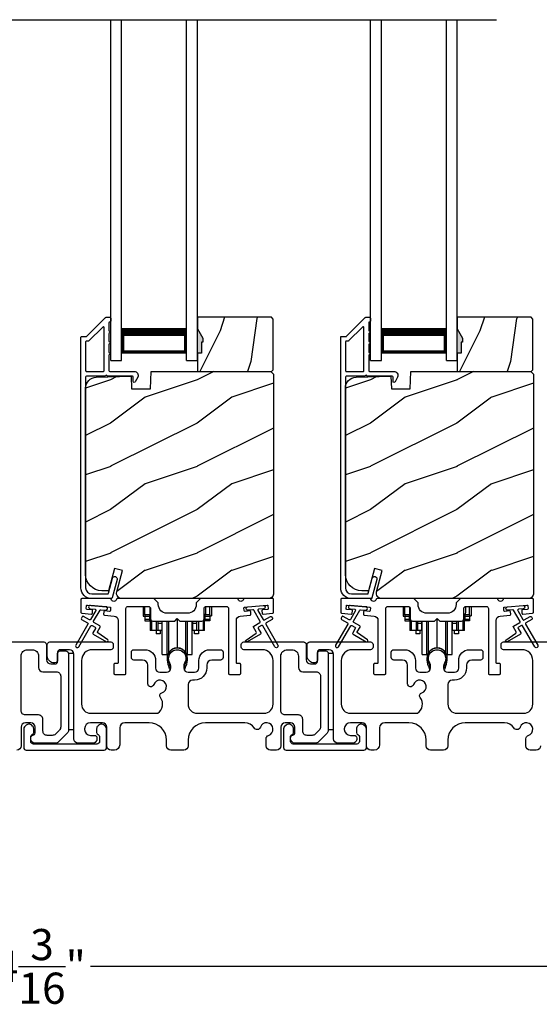
# Model space of a CAD drawing. Extents: x 248 to 401, y -929 to -863.
# Drawn here: x 285 to 291, y -898 to -887 of the extents above; entities that cross this region are included whole.
import ezdxf

# ---------------------------------------------------------------- set-up
doc = ezdxf.new("R2010")
doc.units = 0
doc.header["$LTSCALE"] = 2
doc.header["$MEASUREMENT"] = 0
doc.header["$PDMODE"] = 3
doc.layers.get('0').update_dxf_attribs({"linetype": 'CONTINUOUS'})
doc.layers.get('DEFPOINTS').update_dxf_attribs({"color": 3, "linetype": 'CONTINUOUS'})
doc.layers.add('Dim', color=7, linetype='CONTINUOUS')
doc.styles.get("Standard").update_dxf_attribs({"font": 'arial.ttf'})
doc.dimstyles.new('STANDARD 1.5', dxfattribs={"dimtxt": 0.36, "dimasz": 0.45, "dimexe": 0.09375, "dimexo": 0.27, "dimgap": 0.135, "dimtad": 0, "dimdec": 4, "dimzin": 0, "dimdsep": 46, "dimlunit": 4, "dimtxsty": 'STANDARD', "dimcen": 0, "dimadec": 5, "dimazin": 0, "dimtfac": 1, "dimtdec": 4, "dimtofl": 0, "dimtmove": 0, "dimatfit": 3, "dimfxl": 1, "dimtolj": 1, "dimtzin": 0, "dimarcsym": 0})

# ---------------------------------------------------------------- blocks, each defined once
blk = doc.blocks.new('*D249')
at = {"layer": 'DEFPOINTS', "color": 0, "transparency": 16777216}
for p in [(277.947, -895.393), (292.145, -895.939), (277.947, -897.902)]:
    blk.add_point(p, dxfattribs=at)
at = {"layer": 'Dim', "color": 0, "lineweight": -2, "transparency": 16777216}
for p, q in [((277.947, -895.663), (277.947, -897.995)), ((292.145, -896.209), (292.145, -897.995)), ((278.397, -897.902), (284.328, -897.902)), ((291.695, -897.902), (285.763, -897.902))]:
    blk.add_line(p, q, dxfattribs=at)
at = {"layer": 'Dim', "color": 0, "transparency": 16777216}
for points in [[(278.397, -897.827), (278.397, -897.977), (277.947, -897.902)], [(291.695, -897.827), (291.695, -897.977), (292.145, -897.902)]]:
    blk.add_solid(points, dxfattribs=at)
at = {"layer": 'Dim', "color": 0, "transparency": 16777216, "insert": (285.046, -897.902), "char_height": 0.36, "attachment_point": 5}
blk.add_mtext('\\A1;14{\\H1x;\\S3/16;}"', dxfattribs=at)
blk = doc.blocks.new('A$C01E81920')
for p, q in [((0, 0), (0, 3.938)), ((0.125, 0), (0.125, 3.938)), ((0.875, 0), (0.875, 3.938)), ((1, 0), (1, 3.938)), ((0.125, 0.375), (0.125, 0.089)), ((0.875, 0.089), (0.875, 0.375)), ((0.125, 0.089), (0.875, 0.089)), ((0.875, 0.089), (0.875, 0.089)), ((0, 0), (0.125, 0)), ((0.875, 0), (1, 0))]:
    blk.add_line(p, q)
for points, const_width in [([(0.125, 0.33), (0.875, 0.33)], 0.09), ([(0.14, 0.089), (0.14, 0.33)], 0.03), ([(0.86, 0.089), (0.86, 0.33)], 0.03), ([(0.14, 0.104), (0.86, 0.104)], 0.03)]:
    blk.add_lwpolyline(points, dxfattribs=dict(const_width=const_width))
blk = doc.blocks.new('A$Cd931c4de')
for p, q in [((0, 0.694), (0, 0.583)), ((0.02, 0.597), (0.02, 0.694)), ((0.079, 0.597), (0.079, 0.686)), ((0.724, 0.624), (0.724, 0.694)), ((0.768, 0.597), (0.768, 0.694)), ((0.787, 0.694), (0.787, 0.585)), ((0, 0.583), (0.02, 0.583)), ((0.079, 0.597), (0.02, 0.597)), ((0.02, 0.597), (0.02, 0.577)), ((0.075, 0.577), (0.02, 0.577)), ((0.02, 0.577), (0.02, 0.545)), ((0.075, 0.577), (0.075, 0.597)), ((0.075, 0.545), (0.075, 0.577)), ((0.085, 0.597), (0.079, 0.597)), ((0.079, 0.597), (0.079, 0.417)), ((0.709, 0.597), (0.703, 0.597)), ((0.709, 0.597), (0.709, 0.599)), ((0.768, 0.597), (0.709, 0.597)), ((0.709, 0.417), (0.709, 0.597)), ((0.713, 0.597), (0.713, 0.577)), ((0.768, 0.577), (0.713, 0.577)), ((0.713, 0.577), (0.713, 0.545)), ((0.768, 0.597), (0.768, 0.577)), ((0.768, 0.585), (0.787, 0.585)), ((0.768, 0.577), (0.768, 0.545)), ((0.075, 0.545), (0.02, 0.545)), ((0.02, 0.545), (0.02, 0.526)), ((0.02, 0.526), (0.075, 0.526)), ((0.075, 0.526), (0.075, 0.545)), ((0.095, 0.531), (0.095, 0.417)), ((0.151, 0.526), (0.151, 0.417)), ((0.167, 0.526), (0.167, 0.496)), ((0.219, 0.496), (0.167, 0.496)), ((0.167, 0.496), (0.167, 0.417)), ((0.219, 0.496), (0.219, 0.526)), ((0.219, 0.522), (0.22, 0.522)), ((0.219, 0.417), (0.219, 0.496)), ((0.22, 0.138), (0.22, 0.526)), ((0.276, 0.138), (0.276, 0.526)), ((0.294, 0.15), (0.294, 0.526)), ((0.382, 0.543), (0.406, 0.543)), ((0.394, 0.217), (0.394, 0.543)), ((0.494, 0.15), (0.494, 0.526)), ((0.512, 0.138), (0.512, 0.526)), ((0.567, 0.138), (0.567, 0.526)), ((0.567, 0.522), (0.569, 0.522)), ((0.569, 0.526), (0.569, 0.496)), ((0.62, 0.496), (0.569, 0.496)), ((0.569, 0.496), (0.569, 0.417)), ((0.62, 0.496), (0.62, 0.526)), ((0.62, 0.417), (0.62, 0.496)), ((0.637, 0.526), (0.637, 0.417)), ((0.692, 0.53), (0.692, 0.417)), ((0.768, 0.545), (0.713, 0.545)), ((0.713, 0.545), (0.713, 0.526)), ((0.768, 0.526), (0.713, 0.526)), ((0.768, 0.545), (0.768, 0.526)), ((0.095, 0.417), (0.079, 0.417)), ((0.151, 0.417), (0.095, 0.417)), ((0.148, 0.417), (0.148, 0.376)), ((0.195, 0.376), (0.148, 0.376)), ((0.167, 0.417), (0.151, 0.417)), ((0.219, 0.417), (0.167, 0.417)), ((0.195, 0.417), (0.195, 0.376)), ((0.62, 0.417), (0.569, 0.417)), ((0.593, 0.376), (0.593, 0.417)), ((0.64, 0.376), (0.593, 0.376)), ((0.637, 0.417), (0.62, 0.417)), ((0.692, 0.417), (0.637, 0.417)), ((0.64, 0.417), (0.64, 0.376)), ((0.709, 0.417), (0.692, 0.417)), ((0.22, 0.138), (0.276, 0.138)), ((0.512, 0.138), (0.567, 0.138))]:
    blk.add_line(p, q)
for centre, radius, start, end in [((0.697, 0.624), 0.0276, 282.8113, 359.9964), ((0.276, 0.158), 0.0197, 269.9843, 337.3941), ((0.394, 0.108), 0.108, 90.0044, 157.3752), ((0.394, 0.108), 0.108, 22.6245, 89.9957), ((0.512, 0.158), 0.0197, 202.6074, 270.015)]:
    blk.add_arc(centre, radius, start, end)

msp = doc.modelspace()

# ---------------------------------------------------------------- hatches: boundary and pattern name
h = msp.add_hatch()
h.set_pattern_fill('WOOD2', color=256, angle=45, pattern_type=2)
h.set_pattern_definition([(261.8699, (-497.91442, -910.92532), (0.707106636, 3.535533935), [0.5, -4.5]), (251.5651, (-497.278, -910.7132), (1.52e-06, -1.4142139), [1.118034, -1.118034]), (243.4349, (-496.92447, -911.06674), (-0.70710822, -2.12131952), [0.632456, -2.529822])])
h.paths.add_polyline_path([(287.05903, -890.69225), (287.04303, -890.69225), (287.04303, -890.81725), (286.99603, -890.81725), (286.99603, -891.02825), (287.85103, -891.02825), (287.87103, -891.00825), (287.87103, -890.42325), (287.85103, -890.40325), (286.99603, -890.40325), (286.99603, -890.53613), (287.05903, -890.64525)])
h = msp.add_hatch()
h.set_pattern_fill('WOOD2', color=256, angle=45, pattern_type=2)
h.set_pattern_definition([(261.8699, (-494.91442, -910.92532), (0.707106636, 3.535533935), [0.5, -4.5]), (251.5651, (-494.278, -910.7132), (1.52e-06, -1.4142139), [1.118034, -1.118034]), (243.4349, (-493.92447, -911.06674), (-0.70710822, -2.12131952), [0.632456, -2.529822])])
h.paths.add_polyline_path([(290.05903, -890.69225), (290.04303, -890.69225), (290.04303, -890.81725), (289.99603, -890.81725), (289.99603, -891.02825), (290.85103, -891.02825), (290.87103, -891.00825), (290.87103, -890.42325), (290.85103, -890.40325), (289.99603, -890.40325), (289.99603, -890.53613), (290.05903, -890.64525)])
h = msp.add_hatch(color=256)
h.dxf.hatch_style = 1
h.paths.add_polyline_path([(287.05903, -890.64525), (286.99603, -890.53613), (286.99603, -890.81725), (287.04303, -890.81725), (287.04303, -890.69225), (287.05903, -890.69225)])
h = msp.add_hatch(color=256)
h.dxf.hatch_style = 1
h.paths.add_polyline_path([(290.05903, -890.64525), (289.99603, -890.53613), (289.99603, -890.81725), (290.04303, -890.81725), (290.04303, -890.69225), (290.05903, -890.69225)])
h = msp.add_hatch()
h.set_pattern_fill('WOOD2', color=256, pattern_type=2)
h.set_pattern_definition([(216.8699, (-1330.6078, -891.32675), (2.999999918, 2.000000123), [0.5, -4.5]), (206.5651, (-1330.0078, -891.62675), (-0.99999916, -1.00000131), [1.118034, -1.118034]), (198.4349, (-1330.0078, -892.12675), (-2.000000435, -0.999998403), [0.632456, -2.529822])])
edge = h.paths.add_edge_path()
edge.add_line((286.23695, -891.23135), (286.45475, -891.23135))
edge.add_line((286.45475, -891.23135), (286.46184, -891.02825))
edge.add_line((286.46184, -891.02825), (287.84495, -891.02825))
edge.add_line((287.84495, -891.02825), (287.87695, -891.06025))
edge.add_line((287.87695, -891.06025), (287.87695, -893.59025))
edge.add_arc((287.81395, -893.59025), 0.06299, -90.004683, 0.002815, ccw=False)
edge.add_line((287.81395, -893.65325), (286.12536, -893.65325))
edge.add_arc((286.12536, -893.59075), 0.0625, 165.00104, 270.000897, ccw=False)
edge.add_line((286.06499, -893.57457), (286.13099, -893.32825))
edge.add_line((286.13099, -893.32825), (286.04017, -893.30391))
edge.add_line((286.04017, -893.30391), (285.97095, -893.56225))
edge.add_line((285.97095, -893.56225), (285.89395, -893.56225))
edge.add_arc((285.89395, -893.37424), 0.188, 180.001613, 269.99879, ccw=False)
edge.add_line((285.70595, -893.37425), (285.70595, -891.22025))
edge.add_arc((285.83195, -891.22024), 0.126, 91.499451, 180.00156, ccw=False)
edge.add_line((285.82865, -891.09429), (286.23179, -891.08373))
edge.add_line((286.23179, -891.08373), (286.23695, -891.23135))
h = msp.add_hatch()
h.set_pattern_fill('WOOD2', color=256, pattern_type=2)
h.set_pattern_definition([(216.8699, (-1327.6078, -891.32675), (2.999999918, 2.000000123), [0.5, -4.5]), (206.5651, (-1327.0078, -891.62675), (-0.99999916, -1.00000131), [1.118034, -1.118034]), (198.4349, (-1327.0078, -892.12675), (-2.000000435, -0.999998403), [0.632456, -2.529822])])
edge = h.paths.add_edge_path()
edge.add_line((289.23695, -891.23135), (289.45475, -891.23135))
edge.add_line((289.45475, -891.23135), (289.46184, -891.02825))
edge.add_line((289.46184, -891.02825), (290.84495, -891.02825))
edge.add_line((290.84495, -891.02825), (290.87695, -891.06025))
edge.add_line((290.87695, -891.06025), (290.87695, -893.59025))
edge.add_arc((290.81395, -893.59025), 0.06299, -90.004683, 0.002815, ccw=False)
edge.add_line((290.81395, -893.65325), (289.12536, -893.65325))
edge.add_arc((289.12536, -893.59075), 0.0625, 165.00104, 270.000897, ccw=False)
edge.add_line((289.06499, -893.57457), (289.13099, -893.32825))
edge.add_line((289.13099, -893.32825), (289.04017, -893.30391))
edge.add_line((289.04017, -893.30391), (288.97095, -893.56225))
edge.add_line((288.97095, -893.56225), (288.89395, -893.56225))
edge.add_arc((288.89395, -893.37424), 0.188, 180.001613, 269.99879, ccw=False)
edge.add_line((288.70595, -893.37425), (288.70595, -891.22025))
edge.add_arc((288.83195, -891.22024), 0.126, 91.499451, 180.00156, ccw=False)
edge.add_line((288.82865, -891.09429), (289.23179, -891.08373))
edge.add_line((289.23179, -891.08373), (289.23695, -891.23135))

# ---------------------------------------------------------------- linework, layer by layer
msp.add_line((279.6733, -886.96492), (290.45188, -886.96492))
for points in [[(286.01232, -893.64584, -0.33937777), (286.00266, -893.65325), (285.77595, -893.65325, -0.41421356), (285.65095, -893.52825), (285.65095, -890.63375, -0.41421356), (285.66095, -890.62375), (285.71281, -890.62375, 0.19891237), (285.71988, -890.62083), (285.93452, -890.40618, -0.19891237), (285.94159, -890.40325), (285.98595, -890.40325, -0.41421356), (285.99595, -890.41325), (285.99595, -890.44825, -0.41421356), (285.98595, -890.45825), (285.98459, -890.45825, 0.41421356), (285.97459, -890.46825), (285.97459, -890.55865, -1), (285.97459, -890.58865), (285.97459, -890.68365, -1), (285.97459, -890.71365), (285.97459, -890.80865, -1), (285.97459, -890.83865), (285.97459, -891.01825, 0.41421356), (285.98459, -891.02825), (286.26658, -891.02825, -0.56002691), (286.30667, -891.09368), (286.27864, -891.1487, -0.78833643), (286.25595, -891.14325), (286.25595, -891.09325, 0.41421356), (286.24595, -891.08325), (285.95459, -891.08325, 1), (285.93459, -891.08325), (285.71595, -891.08325, 0.41421356), (285.70595, -891.09325), (285.70595, -893.52825, 0.41421356), (285.77595, -893.59825), (285.96047, -893.59825, 0.33937777), (285.97013, -893.59084), (286.01633, -893.4186, -1), (286.06945, -893.43285)], [(289.01232, -893.64584, -0.33937777), (289.00266, -893.65325), (288.77595, -893.65325, -0.41421356), (288.65095, -893.52825), (288.65095, -890.63375, -0.41421356), (288.66095, -890.62375), (288.71281, -890.62375, 0.19891237), (288.71988, -890.62083), (288.93452, -890.40618, -0.19891237), (288.94159, -890.40325), (288.98595, -890.40325, -0.41421356), (288.99595, -890.41325), (288.99595, -890.44825, -0.41421356), (288.98595, -890.45825), (288.98459, -890.45825, 0.41421356), (288.97459, -890.46825), (288.97459, -890.55865, -1), (288.97459, -890.58865), (288.97459, -890.68365, -1), (288.97459, -890.71365), (288.97459, -890.80865, -1), (288.97459, -890.83865), (288.97459, -891.01825, 0.41421356), (288.98459, -891.02825), (289.26658, -891.02825, -0.56002691), (289.30667, -891.09368), (289.27864, -891.1487, -0.78833643), (289.25595, -891.14325), (289.25595, -891.09325, 0.41421356), (289.24595, -891.08325), (288.95459, -891.08325, 1), (288.93459, -891.08325), (288.71595, -891.08325, 0.41421356), (288.70595, -891.09325), (288.70595, -893.52825, 0.41421356), (288.77595, -893.59825), (288.96047, -893.59825, 0.33937777), (288.97013, -893.59084), (289.01633, -893.4186, -1), (289.06945, -893.43285)], [(285.70595, -891.01825, 0.41426644), (285.71595, -891.02825), (285.90959, -891.02825, 0.41430792), (285.91959, -891.01825), (285.91959, -890.52304, 0.66831624), (285.90252, -890.51597), (285.74266, -890.67582, -0.19795786), (285.73559, -890.67875), (285.71595, -890.67875, 0.41412895), (285.70595, -890.68875)], [(285.73567, -890.67824), (285.71603, -890.67824, 0.41426644), (285.70603, -890.68824), (285.70603, -891.01824, 0.41426644), (285.71603, -891.02824), (285.90967, -891.02824, 0.41430792), (285.91967, -891.01824), (285.91967, -890.52253, 0.66831624), (285.9026, -890.51546), (285.74275, -890.67531, -0.19909093)], [(288.70595, -891.01825, 0.41426644), (288.71595, -891.02825), (288.90959, -891.02825, 0.41430792), (288.91959, -891.01825), (288.91959, -890.52304, 0.66831624), (288.90252, -890.51597), (288.74266, -890.67582, -0.19795786), (288.73559, -890.67875), (288.71595, -890.67875, 0.41412895), (288.70595, -890.68875)], [(288.73567, -890.67824), (288.71603, -890.67824, 0.41426644), (288.70603, -890.68824), (288.70603, -891.01824, 0.41426644), (288.71603, -891.02824), (288.90967, -891.02824, 0.41430792), (288.91967, -891.01824), (288.91967, -890.52253, 0.66831624), (288.9026, -890.51546), (288.74275, -890.67531, -0.19909093)], [(286.23695, -891.23135), (286.45475, -891.23135), (286.46184, -891.02825), (287.84495, -891.02825), (287.87695, -891.06025), (287.87695, -893.59025, -0.41425189), (287.81395, -893.65325), (286.12536, -893.65325, -0.49314465), (286.06499, -893.57457), (286.13099, -893.32825), (286.04017, -893.30391), (285.97095, -893.56225), (285.89395, -893.56225, -0.41419913), (285.70595, -893.37425), (285.70595, -891.22025, -0.40657698), (285.82865, -891.09429), (286.23179, -891.08373)], [(289.23695, -891.23135), (289.45475, -891.23135), (289.46184, -891.02825), (290.84495, -891.02825), (290.87695, -891.06025), (290.87695, -893.59025, -0.41425189), (290.81395, -893.65325), (289.12536, -893.65325, -0.49314465), (289.06499, -893.57457), (289.13099, -893.32825), (289.04017, -893.30391), (288.97095, -893.56225), (288.89395, -893.56225, -0.41419913), (288.70595, -893.37425), (288.70595, -891.22025, -0.40657698), (288.82865, -891.09429), (289.23179, -891.08373)], [(285.72907, -893.93336, -0.41419805), (285.73273, -893.94702), (285.59273, -894.18951, 0.99986173), (285.62737, -894.20951), (285.76737, -893.96702, -0.41433319), (285.78103, -893.96336), (285.81597, -893.98354, -0.41417118), (285.81963, -893.9972), (285.78963, -894.04916, 0.41415115), (285.79329, -894.06282), (285.94701, -894.15157, 0.95715178), (285.96043, -894.1305), (285.84575, -894.05021, -0.38875393), (285.84283, -894.03702), (285.87427, -893.98255, 0.41415115), (285.87061, -893.96889), (285.80103, -893.92872, -0.41415115), (285.79737, -893.91506), (285.87175, -893.78623, -0.29143881), (285.88128, -893.78126), (285.93796, -893.78623, 1.00004284), (285.94145, -893.74638), (285.76214, -893.73069, 1.00004284), (285.75865, -893.77054), (285.81533, -893.7755, -0.54854416), (285.82312, -893.79046), (285.76273, -893.89506, -0.41433466), (285.74907, -893.89872), (285.67978, -893.85872, 0.41433319), (285.66612, -893.86238), (285.65612, -893.8797, 0.41416228), (285.65978, -893.89336)], [(285.72291, -893.77745, -0.41418697), (285.71382, -893.76662), (285.71644, -893.73673, -0.41442786), (285.72727, -893.72764), (285.98528, -893.75021, -0.41418697), (285.99437, -893.76105), (285.99176, -893.79093, -0.41391944), (285.98093, -893.80002), (285.92613, -893.79523, 0.41391277), (285.9153, -893.80432), (285.91269, -893.8342, 0.41417903), (285.92178, -893.84504), (286.03601, -893.85503, -0.38893272), (286.08165, -893.90484), (286.08165, -894.39324, -0.41428199), (286.07165, -894.40325), (286.04165, -894.40325, 0.41428933), (286.03165, -894.41325), (286.03165, -894.51825, 0.41428933), (286.04165, -894.52825), (286.16165, -894.52825, 0.41428414), (286.17165, -894.51825), (286.17165, -893.76825, -0.41425934), (286.19665, -893.74324), (286.43019, -893.74324, -0.41425726), (286.45519, -893.76825), (286.45519, -893.88699, 0.41426141), (286.48019, -893.912), (286.73394, -893.912), (286.76394, -893.882), (286.79394, -893.912), (287.04769, -893.912, 0.41425726), (287.07269, -893.88699), (287.07269, -893.76825, -0.41426141), (287.09769, -893.74324), (287.33124, -893.74324, -0.41425726), (287.35624, -893.76825), (287.35624, -894.51825, 0.41429147), (287.36624, -894.52825), (287.48624, -894.52825, 0.41428718), (287.49624, -894.51825), (287.49624, -894.41325, 0.41428718), (287.48624, -894.40325), (287.45624, -894.40325, -0.41427681), (287.44624, -894.39324), (287.44624, -893.90484, -0.38893164), (287.49188, -893.85503), (287.60611, -893.84504, 0.41418438), (287.6152, -893.8342), (287.61259, -893.80432, 0.41391437), (287.60176, -893.79523), (287.54696, -893.80002, -0.41392113), (287.53613, -893.79093), (287.53352, -893.76105, -0.41419475), (287.54261, -893.75021), (287.57747, -893.74716), (287.75679, -893.73147), (287.80062, -893.72764, -0.41442955), (287.81145, -893.73673), (287.81407, -893.76662, -0.41418438), (287.80498, -893.77745), (287.75019, -893.78224, 0.41429237), (287.7411, -893.79308), (287.74371, -893.82296, 0.41440289), (287.75455, -893.83205), (287.86781, -893.82214, 0.38900382), (287.87694, -893.81218), (287.87694, -893.66325, 0.41428718), (287.86694, -893.65325), (287.53683, -893.65325, 0.34433984), (287.52713, -893.66082, -0.78082384), (287.4665, -893.66082, 0.3443586), (287.45679, -893.65325), (287.03269, -893.65325), (286.98269, -893.70324), (286.98269, -893.722, -0.41419866), (286.88269, -893.822), (286.64519, -893.822, -0.41419719), (286.54519, -893.722), (286.54519, -893.70324), (286.49519, -893.65325), (286.07109, -893.65325, 0.34435127), (286.06139, -893.66082, -0.78082478), (286.00076, -893.66082, 0.34435127), (285.99106, -893.65325), (285.66095, -893.65325, 0.41428825), (285.65095, -893.66325), (285.65095, -893.81218, 0.38898653), (285.66008, -893.82214), (285.77334, -893.83205, 0.41442288), (285.78418, -893.82296), (285.78679, -893.79308, 0.41428702), (285.7777, -893.78224)], [(288.72907, -893.93336, -0.41419805), (288.73273, -893.94702), (288.59273, -894.18951, 0.99986173), (288.62737, -894.20951), (288.76737, -893.96702, -0.41433319), (288.78103, -893.96336), (288.81597, -893.98354, -0.41417118), (288.81963, -893.9972), (288.78963, -894.04916, 0.41415115), (288.79329, -894.06282), (288.94701, -894.15157, 0.95715178), (288.96043, -894.1305), (288.84575, -894.05021, -0.38875393), (288.84283, -894.03702), (288.87427, -893.98255, 0.41415115), (288.87061, -893.96889), (288.80103, -893.92872, -0.41415115), (288.79737, -893.91506), (288.87175, -893.78623, -0.29143881), (288.88128, -893.78126), (288.93796, -893.78623, 1.00004284), (288.94145, -893.74638), (288.76214, -893.73069, 1.00004284), (288.75865, -893.77054), (288.81533, -893.7755, -0.54854416), (288.82312, -893.79046), (288.76273, -893.89506, -0.41433466), (288.74907, -893.89872), (288.67978, -893.85872, 0.41433319), (288.66612, -893.86238), (288.65612, -893.8797, 0.41416228), (288.65978, -893.89336)], [(288.72291, -893.77745, -0.41418697), (288.71382, -893.76662), (288.71644, -893.73673, -0.41442786), (288.72727, -893.72764), (288.98528, -893.75021, -0.41418697), (288.99437, -893.76105), (288.99176, -893.79093, -0.41391944), (288.98093, -893.80002), (288.92613, -893.79523, 0.41391277), (288.9153, -893.80432), (288.91269, -893.8342, 0.41417903), (288.92178, -893.84504), (289.03601, -893.85503, -0.38893272), (289.08165, -893.90484), (289.08165, -894.39324, -0.41428199), (289.07165, -894.40325), (289.04165, -894.40325, 0.41428933), (289.03165, -894.41325), (289.03165, -894.51825, 0.41428933), (289.04165, -894.52825), (289.16165, -894.52825, 0.41428414), (289.17165, -894.51825), (289.17165, -893.76825, -0.41425934), (289.19665, -893.74324), (289.43019, -893.74324, -0.41425726), (289.45519, -893.76825), (289.45519, -893.88699, 0.41426141), (289.48019, -893.912), (289.73394, -893.912), (289.76394, -893.882), (289.79394, -893.912), (290.04769, -893.912, 0.41425726), (290.07269, -893.88699), (290.07269, -893.76825, -0.41426141), (290.09769, -893.74324), (290.33124, -893.74324, -0.41425726), (290.35624, -893.76825), (290.35624, -894.51825, 0.41429147), (290.36624, -894.52825), (290.48624, -894.52825, 0.41428718), (290.49624, -894.51825), (290.49624, -894.41325, 0.41428718), (290.48624, -894.40325), (290.45624, -894.40325, -0.41427681), (290.44624, -894.39324), (290.44624, -893.90484, -0.38893164), (290.49188, -893.85503), (290.60611, -893.84504, 0.41418438), (290.6152, -893.8342), (290.61259, -893.80432, 0.41391437), (290.60176, -893.79523), (290.54696, -893.80002, -0.41392113), (290.53613, -893.79093), (290.53352, -893.76105, -0.41419475), (290.54261, -893.75021), (290.57747, -893.74716), (290.75679, -893.73147), (290.80062, -893.72764, -0.41442955), (290.81145, -893.73673), (290.81407, -893.76662, -0.41418438), (290.80498, -893.77745), (290.75019, -893.78224, 0.41429237), (290.7411, -893.79308), (290.74371, -893.82296, 0.41440289), (290.75455, -893.83205), (290.86781, -893.82214, 0.38900382), (290.87694, -893.81218), (290.87694, -893.66325, 0.41428718), (290.86694, -893.65325), (290.53683, -893.65325, 0.34433984), (290.52713, -893.66082, -0.78082384), (290.4665, -893.66082, 0.3443586), (290.45679, -893.65325), (290.03269, -893.65325), (289.98269, -893.70324), (289.98269, -893.722, -0.41419866), (289.88269, -893.822), (289.64519, -893.822, -0.41419719), (289.54519, -893.722), (289.54519, -893.70324), (289.49519, -893.65325), (289.07109, -893.65325, 0.34435127), (289.06139, -893.66082, -0.78082478), (289.00076, -893.66082, 0.34435127), (288.99106, -893.65325), (288.66095, -893.65325, 0.41428825), (288.65095, -893.66325), (288.65095, -893.81218, 0.38898653), (288.66008, -893.82214), (288.77334, -893.83205, 0.41442288), (288.78418, -893.82296), (288.78679, -893.79308, 0.41428702), (288.7777, -893.78224)], [(288.47794, -894.25825, -0.41421356), (288.50794, -894.28825), (288.50794, -895.17341, -0.19891237), (288.49329, -895.20876), (288.39329, -895.30876, -0.19891237), (288.35794, -895.32341), (288.11864, -895.32341, -0.19891808), (288.09742, -895.31462), (288.08126, -895.29846, -0.19890665), (288.07248, -895.27724), (288.07248, -895.26132, -0.36597738), (288.09748, -895.23174, 0.36597738), (288.12248, -895.20216), (288.12248, -895.13725, 0.41421356), (288.07248, -895.08725), (288.00994, -895.08725, 0.41421356), (287.95994, -895.13725), (287.95994, -895.35325, -0.41421356), (287.90994, -895.40325), (287.84005, -895.40325, -0.41421356), (287.79005, -895.35325), (287.79005, -895.2716, -0.32473827), (287.81766, -895.23356, 1.63065009), (287.72312, -895.13902, -0.64142099), (287.6509, -895.14739, 0.26209079), (287.54404, -895.08725), (287.08894, -895.08725, 0.41421356), (286.88894, -895.28725), (286.88894, -895.35325, -0.41421356), (286.83894, -895.40325), (286.68894, -895.40325, -0.41421356), (286.63894, -895.35325), (286.63894, -895.28725, 0.41421356), (286.43894, -895.08725), (286.15933, -895.08725, 0.41421356), (286.09933, -895.14725), (286.09933, -895.34325, -0.41421356), (286.03933, -895.40325), (285.99894, -895.40325, -0.41421356), (285.94894, -895.35325), (285.94894, -895.13725, 0.41421356), (285.89894, -895.08725), (285.76294, -895.08725, 0.41421356), (285.69294, -895.15725), (285.69294, -895.16341, 0.41421356), (285.76294, -895.23341), (285.80694, -895.23341, -0.41421356), (285.83694, -895.26341), (285.83694, -895.27941, -0.19891237), (285.82815, -895.30062), (285.81415, -895.31462, -0.19891237), (285.79294, -895.32341), (285.61794, -895.32341, -0.41421356), (285.56794, -895.27341), (285.56794, -894.29325, 0.41421356), (285.51794, -894.24325), (285.41194, -894.24325, 0.41421356), (285.38194, -894.27325), (285.38194, -894.36325, -0.41421356), (285.35194, -894.39325), (285.3288, -894.39325, -0.19891237), (285.30051, -894.38153), (285.27758, -894.3586, -0.19891237), (285.26294, -894.32325), (285.26294, -894.18325, -0.41421356), (285.29294, -894.15325), (285.99494, -894.15325, -0.41421356), (286.02494, -894.18325), (286.02494, -894.21325, -0.41421356), (285.99494, -894.24325), (285.78294, -894.24325, 0.41421356), (285.65794, -894.36825), (285.65794, -894.87225, 0.41421356), (285.76294, -894.97725), (286.53796, -894.97725, 0.43876951), (286.56914, -894.79594, -0.5216691), (286.58639, -894.74115, 1.65045327), (286.49238, -894.64713, -0.85844531), (286.42394, -894.63664), (286.42394, -894.42325, 0.41421356), (286.36394, -894.36325), (286.26394, -894.36325, -0.41421356), (286.23394, -894.33325), (286.23394, -894.27325, -0.41421356), (286.26394, -894.24325), (286.38894, -894.24325, -0.41421356), (286.51394, -894.36825), (286.51394, -894.45459, 0.41421356), (286.56394, -894.50459), (286.63869, -894.50459, 0.41421356), (286.68869, -894.45459), (286.68869, -894.42931, 0.1423683), (286.67935, -894.39715, -1.81939215), (286.84853, -894.39715, 0.1423683), (286.83918, -894.42931), (286.83918, -894.45459, 0.41421356), (286.88918, -894.50459), (286.96394, -894.50459, 0.41421356), (287.01394, -894.45459), (287.01394, -894.36825, -0.41421356), (287.13894, -894.24325), (287.26386, -894.24325, -0.41421356), (287.29386, -894.27325), (287.29386, -894.33325, -0.41421356), (287.26386, -894.36325), (287.16394, -894.36325, 0.41421356), (287.10394, -894.42325), (287.10394, -894.45459, -0.41421356), (286.96394, -894.59459), (286.93894, -894.59459, 0.41421356), (286.88894, -894.64459), (286.88894, -894.87225, 0.41421356), (286.99394, -894.97725), (287.76494, -894.97725, 0.41421356), (287.86994, -894.87225), (287.86994, -894.36825, 0.41421356), (287.74494, -894.24325), (287.53294, -894.24325, -0.41421356), (287.50294, -894.21325), (287.50294, -894.18325, -0.41421356), (287.53294, -894.15325), (288.22294, -894.15325, -0.41421356), (288.25294, -894.18325), (288.25294, -894.35825, 0.41421356), (288.30294, -894.40825), (288.35194, -894.40825, 0.41421356), (288.38194, -894.37825), (288.38194, -894.28825, -0.41421356), (288.41194, -894.25825)], [(285.36794, -894.49825, -0.41423392), (285.41794, -894.54825), (285.41794, -895.13613, -0.19893139), (285.40329, -895.17148), (285.35601, -895.21876, -0.19886584), (285.32066, -895.2334), (285.26248, -895.2334, -0.41422977), (285.21248, -895.18341), (285.21248, -895.04724, 0.41422977), (285.16248, -894.99725), (285.00994, -894.99725, -0.41426141), (284.95994, -894.94724), (284.95994, -894.31825, -0.41424227), (285.03494, -894.24325), (285.08794, -894.24325, -0.41424113), (285.16294, -894.31825), (285.16294, -894.44825, 0.4141634), (285.21294, -894.49825)], [(286.66412, -894.35246, 0.00990302), (286.66407, -894.35165, -1.08548736), (286.8638, -894.35165, 0.00990302), (286.86375, -894.35246, -0.08426808), (286.84857, -894.42384), (286.83894, -894.46109), (286.85577, -894.46545), (286.86386, -894.43301, -0.03626985), (286.86531, -894.43047, 0.09471118), (286.88194, -894.34344, 0.99998497), (286.64594, -894.34344, 0.09471118), (286.66257, -894.43047, -0.03626985), (286.66402, -894.43301), (286.6721, -894.46545), (286.68894, -894.46109), (286.6793, -894.42384, -0.08426808)], [(288.36794, -894.49825, -0.41423392), (288.41794, -894.54825), (288.41794, -895.13613, -0.19893139), (288.40329, -895.17148), (288.35601, -895.21876, -0.19886584), (288.32066, -895.2334), (288.26248, -895.2334, -0.41422977), (288.21248, -895.18341), (288.21248, -895.04724, 0.41422977), (288.16248, -894.99725), (288.00994, -894.99725, -0.41426141), (287.95994, -894.94724), (287.95994, -894.31825, -0.41424227), (288.03494, -894.24325), (288.08794, -894.24325, -0.41424113), (288.16294, -894.31825), (288.16294, -894.44825, 0.4141634), (288.21294, -894.49825)], [(289.66412, -894.35246, 0.00990302), (289.66407, -894.35165, -1.08548736), (289.8638, -894.35165, 0.00990302), (289.86375, -894.35246, -0.08426808), (289.84857, -894.42384), (289.83894, -894.46109), (289.85577, -894.46545), (289.86386, -894.43301, -0.03626985), (289.86531, -894.43047, 0.09471118), (289.88194, -894.34344, 0.99998497), (289.64594, -894.34344, 0.09471118), (289.66257, -894.43047, -0.03626985), (289.66402, -894.43301), (289.6721, -894.46545), (289.68894, -894.46109), (289.6793, -894.42384, -0.08426808)], [(284.99048, -895.37324, 0.41413012), (285.02048, -895.40325), (285.91848, -895.40325, 0.41413117), (285.94848, -895.37324), (285.94848, -895.15715, 0.19887375), (285.93969, -895.13593), (285.91918, -895.11543, 0.35985973), (285.8621, -895.11001, 0.04699754), (285.85629, -895.1148), (285.84568, -895.12541, 0.19908522), (285.83248, -895.15724), (285.83248, -895.20024, 0.32167805), (285.84948, -895.22393, -0.32167805), (285.86648, -895.24762), (285.86648, -895.30325, -0.41408463), (285.83648, -895.33325), (285.10248, -895.33325, -0.41408429), (285.07248, -895.30325), (285.07248, -895.24762, -0.32167793), (285.08948, -895.22393, 0.32167785), (285.10648, -895.20024), (285.10648, -895.15724, 0.19908721), (285.09328, -895.12541), (285.08266, -895.1148, 0.04700472), (285.07685, -895.11001, 0.35985983), (285.01977, -895.11543), (284.99926, -895.13593, 0.19887755), (284.99048, -895.15715)], [(287.99048, -895.37324, 0.41413012), (288.02048, -895.40325), (288.91848, -895.40325, 0.41413117), (288.94848, -895.37324), (288.94848, -895.15715, 0.19887375), (288.93969, -895.13593), (288.91918, -895.11543, 0.35985973), (288.8621, -895.11001, 0.04699754), (288.85629, -895.1148), (288.84568, -895.12541, 0.19908522), (288.83248, -895.15724), (288.83248, -895.20024, 0.32167805), (288.84948, -895.22393, -0.32167805), (288.86648, -895.24762), (288.86648, -895.30325, -0.41408463), (288.83648, -895.33325), (288.10248, -895.33325, -0.41408429), (288.07248, -895.30325), (288.07248, -895.24762, -0.32167793), (288.08948, -895.22393, 0.32167785), (288.10648, -895.20024), (288.10648, -895.15724, 0.19908721), (288.09328, -895.12541), (288.08266, -895.1148, 0.04700472), (288.07685, -895.11001, 0.35985983), (288.01977, -895.11543), (287.99926, -895.13593, 0.19887755), (287.99048, -895.15715)]]:
    msp.add_lwpolyline(points, format="xyb", close=True)
for points in [[(287.05903, -890.69225), (287.04303, -890.69225), (287.04303, -890.81725), (286.99603, -890.81725), (286.99603, -891.02825), (287.85103, -891.02825), (287.87103, -891.00825), (287.87103, -890.42325), (287.85103, -890.40325), (286.99603, -890.40325), (286.99603, -890.53613), (287.05903, -890.64525)], [(290.05903, -890.69225), (290.04303, -890.69225), (290.04303, -890.81725), (289.99603, -890.81725), (289.99603, -891.02825), (290.85103, -891.02825), (290.87103, -891.00825), (290.87103, -890.42325), (290.85103, -890.40325), (289.99603, -890.40325), (289.99603, -890.53613), (290.05903, -890.64525)], [(285.50794, -894.28825), (285.50794, -895.16325), (285.56794, -895.16325), (285.56794, -894.28825)], [(288.50794, -894.28825), (288.50794, -895.16325), (288.56794, -895.16325), (288.56794, -894.28825)]]:
    msp.add_lwpolyline(points, close=True)
for points in [[(287.75679, -893.73147, -0.99993161), (287.76027, -893.77132), (287.70359, -893.77628, 0.54855298), (287.6958, -893.79124), (287.7562, -893.89585, 0.41433514), (287.76986, -893.89951), (287.83914, -893.85951, -0.41433514), (287.8528, -893.86317), (287.8628, -893.88049, -0.41420362), (287.85914, -893.89415), (287.78986, -893.93415, 0.41415671), (287.7862, -893.94781), (287.9262, -894.19029, -1.00006882), (287.89156, -894.2103), (287.75156, -893.96781, 0.41433429), (287.7379, -893.96415), (287.70296, -893.98432, 0.41415671), (287.6993, -893.99798), (287.7293, -894.04994, -0.41415671), (287.72564, -894.0636), (287.57192, -894.15235, -0.95720802), (287.5585, -894.13129), (287.67317, -894.05099, 0.38874092), (287.6761, -894.0378), (287.64465, -893.98334, -0.41437768), (287.64831, -893.96968), (287.7179, -893.92951, 0.41415894), (287.72156, -893.91584), (287.64717, -893.78701, 0.29188927), (287.63764, -893.78205), (287.58096, -893.78701, -1.00003736), (287.57747, -893.74716), (287.75853, -893.7314)], [(290.75679, -893.73147, -0.99993161), (290.76027, -893.77132), (290.70359, -893.77628, 0.54855298), (290.6958, -893.79124), (290.7562, -893.89585, 0.41433514), (290.76986, -893.89951), (290.83914, -893.85951, -0.41433514), (290.8528, -893.86317), (290.8628, -893.88049, -0.41420362), (290.85914, -893.89415), (290.78986, -893.93415, 0.41415671), (290.7862, -893.94781), (290.9262, -894.19029, -1.00006882), (290.89156, -894.2103), (290.75156, -893.96781, 0.41433429), (290.7379, -893.96415), (290.70296, -893.98432, 0.41415671), (290.6993, -893.99798), (290.7293, -894.04994, -0.41415671), (290.72564, -894.0636), (290.57192, -894.15235, -0.95720802), (290.5585, -894.13129), (290.67317, -894.05099, 0.38874092), (290.6761, -894.0378), (290.64465, -893.98334, -0.41437768), (290.64831, -893.96968), (290.7179, -893.92951, 0.41415894), (290.72156, -893.91584), (290.64717, -893.78701, 0.29188927), (290.63764, -893.78205), (290.58096, -893.78701, -1.00003736), (290.57747, -893.74716), (290.75853, -893.7314)], [(284.53294, -894.15325), (285.22294, -894.15325, -0.41421356), (285.25294, -894.18325), (285.25294, -894.35825, 0.41421356), (285.30294, -894.40825), (285.35194, -894.40825, 0.41421356), (285.38194, -894.37825), (285.38194, -894.28825, -0.41421356), (285.41194, -894.25825), (285.47794, -894.25825, -0.41421356), (285.50794, -894.28825), (285.50794, -895.17341, -0.19891237), (285.49329, -895.20876), (285.39329, -895.30876, -0.19891237), (285.35794, -895.32341), (285.11864, -895.32341, -0.19891808), (285.09742, -895.31462), (285.08126, -895.29846, -0.19890665), (285.07248, -895.27724), (285.07248, -895.26132, -0.36597738), (285.09748, -895.23174, 0.36597738), (285.12248, -895.20216), (285.12248, -895.13725, 0.41421356), (285.07248, -895.08725), (285.00994, -895.08725, 0.41421356), (284.95994, -895.13725), (284.95994, -895.35325, -0.41421356), (284.90994, -895.40325)], [(290.95994, -895.35325, -0.41421356), (290.90994, -895.40325), (290.84005, -895.40325, -0.41421356), (290.79005, -895.35325), (290.79005, -895.2716, -0.32473827), (290.81766, -895.23356, 1.63065009), (290.72312, -895.13902, -0.64142099), (290.6509, -895.14739, 0.26209079), (290.54404, -895.08725), (290.08894, -895.08725, 0.41421356), (289.88894, -895.28725), (289.88894, -895.35325, -0.41421356), (289.83894, -895.40325), (289.68894, -895.40325, -0.41421356), (289.63894, -895.35325), (289.63894, -895.28725, 0.41421356), (289.43894, -895.08725), (289.15933, -895.08725, 0.41421356), (289.09933, -895.14725), (289.09933, -895.34325, -0.41421356), (289.03933, -895.40325), (288.99894, -895.40325, -0.41421356), (288.94894, -895.35325), (288.94894, -895.13725, 0.41421356), (288.89894, -895.08725), (288.76294, -895.08725, 0.41421356), (288.69294, -895.15725), (288.69294, -895.16341, 0.41421356), (288.76294, -895.23341), (288.80694, -895.23341, -0.41421356), (288.83694, -895.26341), (288.83694, -895.27941, -0.19891237), (288.82815, -895.30062), (288.81415, -895.31462, -0.19891237), (288.79294, -895.32341), (288.61794, -895.32341, -0.41421356), (288.56794, -895.27341), (288.56794, -894.29325, 0.41421356), (288.51794, -894.24325), (288.41194, -894.24325, 0.41421356), (288.38194, -894.27325), (288.38194, -894.36325, -0.41421356), (288.35194, -894.39325), (288.3288, -894.39325, -0.19891237), (288.30051, -894.38153), (288.27758, -894.3586, -0.19891237), (288.26294, -894.32325), (288.26294, -894.18325, -0.41421356), (288.29294, -894.15325), (288.99494, -894.15325, -0.41421356), (289.02494, -894.18325), (289.02494, -894.21325, -0.41421356), (288.99494, -894.24325), (288.78294, -894.24325, 0.41421356), (288.65794, -894.36825), (288.65794, -894.87225, 0.41421356), (288.76294, -894.97725), (289.53796, -894.97725, 0.43876951), (289.56914, -894.79594, -0.5216691), (289.58639, -894.74115, 1.65045327), (289.49238, -894.64713, -0.85844531), (289.42394, -894.63664), (289.42394, -894.42325, 0.41421356), (289.36394, -894.36325), (289.26394, -894.36325, -0.41421356), (289.23394, -894.33325), (289.23394, -894.27325, -0.41421356), (289.26394, -894.24325), (289.38894, -894.24325, -0.41421356), (289.51394, -894.36825), (289.51394, -894.45459, 0.41421356), (289.56394, -894.50459), (289.63869, -894.50459, 0.41421356), (289.68869, -894.45459), (289.68869, -894.42931, 0.1423683), (289.67935, -894.39715, -1.81939215), (289.84853, -894.39715, 0.1423683), (289.83918, -894.42931), (289.83918, -894.45459, 0.41421356), (289.88918, -894.50459), (289.96394, -894.50459, 0.41421356), (290.01394, -894.45459), (290.01394, -894.36825, -0.41421356), (290.13894, -894.24325), (290.26386, -894.24325, -0.41421356), (290.29386, -894.27325), (290.29386, -894.33325, -0.41421356), (290.26386, -894.36325), (290.16394, -894.36325, 0.41421356), (290.10394, -894.42325), (290.10394, -894.45459, -0.41421356), (289.96394, -894.59459), (289.93894, -894.59459, 0.41421356), (289.88894, -894.64459), (289.88894, -894.87225, 0.41421356), (289.99394, -894.97725), (290.76494, -894.97725, 0.41421356), (290.86994, -894.87225), (290.86994, -894.36825, 0.41421356), (290.74494, -894.24325), (290.53294, -894.24325, -0.41421356), (290.50294, -894.21325), (290.50294, -894.18325, -0.41421356), (290.53294, -894.15325), (291.22294, -894.15325, -0.41421356)]]:
    msp.add_lwpolyline(points, format="xyb")

# ---------------------------------------------------------------- block references
for name, p in [('A$C01E81920', (285.99604, -890.90325)), ('A$C01E81920', (288.99604, -890.90325)), ('A$Cd931c4de', (286.37067, -894.43764)), ('A$Cd931c4de', (289.37067, -894.43764))]:
    msp.add_blockref(name, p)

# ---------------------------------------------------------------- dimensions: what is measured, and where the dimension line sits
at = {"layer": 'Dim'}
dim = msp.add_linear_dim(base=(277.946535, -897.901536), p1=(292.144593, -895.938593), p2=(277.946535, -895.393246), dimstyle='STANDARD 1.5', override={"dimlunit": 5, "dimpost": '"'}, dxfattribs=at)
dim.commit()
dim.dimension.update_dxf_attribs({"geometry": '*D249', "text_midpoint": (285.045564, -897.901536)})

doc.saveas('drawing.dxf')
